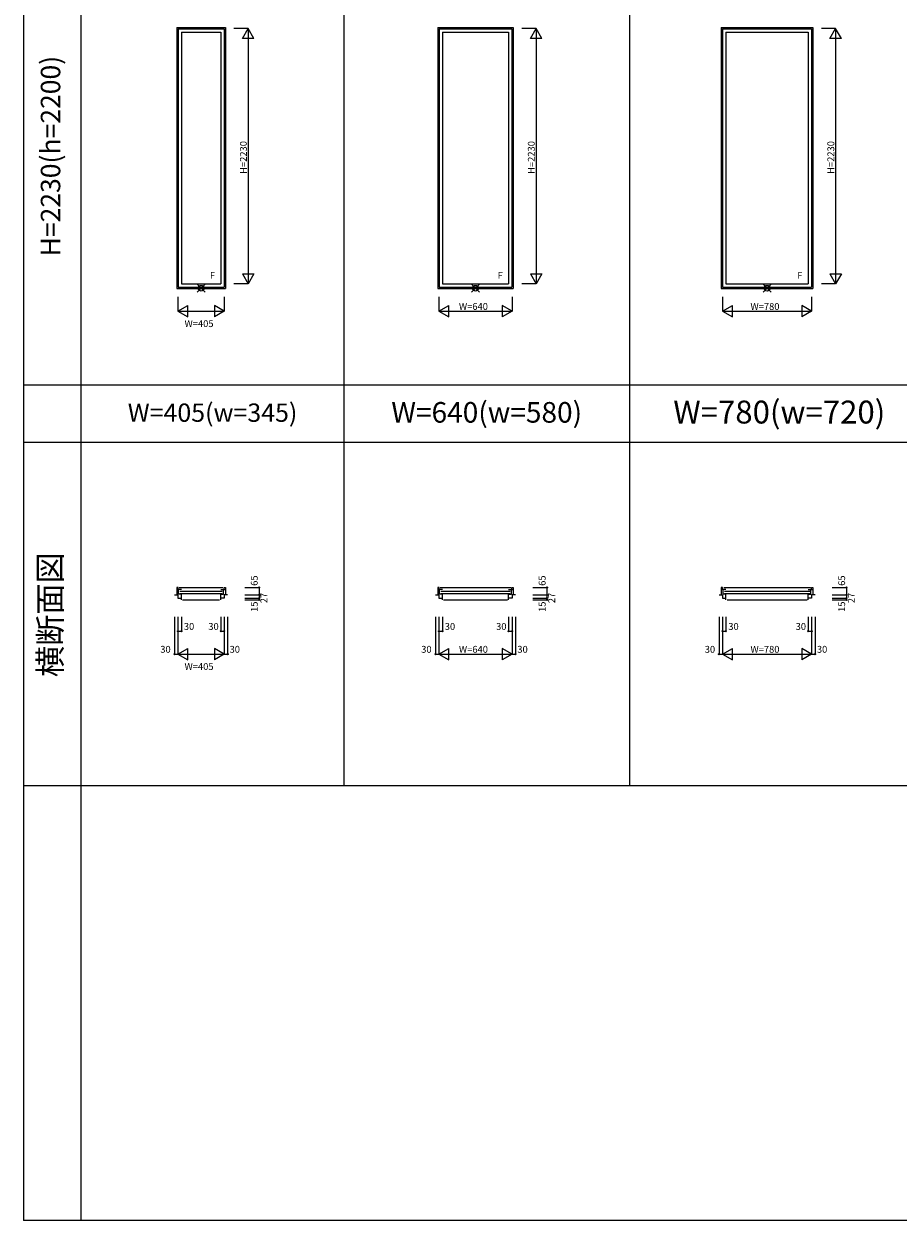
# Model space of a CAD drawing. Extents: x 0 to 27500, y 0 to 20000.
# Drawn here: x 0 to 7646, y 0 to 10456 of the extents above; entities that cross this region are included whole.
import ezdxf
from ezdxf.enums import TextEntityAlignment as Align

# ---------------------------------------------------------------- set-up
doc = ezdxf.new("R2010")
doc.units = 0
doc.layers.get('0').update_dxf_attribs({"linetype": 'CONTINUOUS'})
for name, color, linetype in [('YKK_A1', 4, 'CONTINUOUS'), ('YKK_A2', 3, 'CONTINUOUS'), ('YKK_B1', 4, 'CONTINUOUS'), ('YKK_B2', 5, 'CONTINUOUS'), ('YKK_C1', 4, 'CONTINUOUS'), ('YKK_C2', 5, 'CONTINUOUS'), ('YKK_F1', 7, 'CONTINUOUS'), ('YKK_IN', 1, 'CONTINUOUS'), ('YKK_N1', 2, 'CONTINUOUS'), ('YKK_Z1', 7, 'CONTINUOUS')]:
    doc.layers.add(name, color=color, linetype=linetype)
doc.styles.add('EXTFONT', font='txt.shx', dxfattribs={"height": 60, "bigfont": 'EXTFONT'})
doc.styles.get("Standard").update_dxf_attribs({"font": 'txt.shx', "bigfont": 'bigfont.shx'})

msp = doc.modelspace()

# ---------------------------------------------------------------- linework, layer by layer
at = {"layer": 'YKK_A1'}
for p, q in [((1337, 10425), (1762, 10425)), ((1337, 10425), (1337, 8144)), ((1348, 10414), (1751, 10414)), ((1348, 10414), (1348, 8155)), ((1377, 10385), (1722, 10385)), ((1377, 10385), (1377, 8184)), ((1722, 10385), (1722, 8184)), ((1751, 10414), (1751, 8155)), ((1762, 10425), (1762, 8144)), ((3620, 10425), (4280, 10425)), ((3620, 10425), (3620, 8144)), ((3631, 10414), (4269, 10414)), ((3631, 10414), (3631, 8155)), ((3660, 10385), (4240, 10385)), ((3660, 10385), (3660, 8184)), ((4240, 10385), (4240, 8184)), ((4269, 10414), (4269, 8155)), ((4280, 10425), (4280, 8144)), ((6100, 10425), (6900, 10425)), ((6100, 10425), (6100, 8144)), ((6111, 10414), (6889, 10414)), ((6111, 10414), (6111, 8155)), ((6140, 10385), (6860, 10385)), ((6140, 10385), (6140, 8184)), ((6860, 10385), (6860, 8184)), ((6889, 10414), (6889, 8155)), ((6900, 10425), (6900, 8144)), ((1377, 8184), (1722, 8184)), ((3660, 8184), (4240, 8184)), ((6140, 8184), (6860, 8184)), ((1337, 8144), (1762, 8144)), ((1348, 8155), (1751, 8155)), ((3620, 8144), (4280, 8144)), ((3631, 8155), (4269, 8155)), ((6100, 8144), (6900, 8144)), ((6111, 8155), (6889, 8155))]:
    msp.add_line(p, q, dxfattribs=at)
msp.add_point((0, 0), dxfattribs=at)
at = {"layer": 'YKK_A2'}
msp.add_point((0, 0), dxfattribs=at)
at = {"layer": 'YKK_B1'}
for p, q in [((1317, 5464), (1347, 5464)), ((1348, 5529), (1337, 5529)), ((1337, 5529), (1337, 5464)), ((1377, 5512), (1337, 5512)), ((1347, 5464), (1347, 5437)), ((1348, 5512), (1348, 5529)), ((1353, 5472), (1353, 5512)), ((1377, 5472), (1353, 5472)), ((1358, 5529), (1741, 5529)), ((1364, 5497), (1735, 5497)), ((1735, 5475), (1364, 5475)), ((1377, 5422), (1377, 5472)), ((1722, 5512), (1762, 5512)), ((1722, 5422), (1722, 5472)), ((1722, 5472), (1746, 5472)), ((1746, 5472), (1746, 5512)), ((1751, 5512), (1751, 5529)), ((1751, 5529), (1762, 5529)), ((1782, 5464), (1752, 5464)), ((1752, 5464), (1752, 5437)), ((1762, 5529), (1762, 5464)), ((3600, 5464), (3630, 5464)), ((3631, 5529), (3620, 5529)), ((3620, 5529), (3620, 5464)), ((3660, 5512), (3620, 5512)), ((3630, 5464), (3630, 5437)), ((3631, 5512), (3631, 5529)), ((3636, 5472), (3636, 5512)), ((3660, 5472), (3636, 5472)), ((3641, 5529), (4259, 5529)), ((3647, 5497), (4253, 5497)), ((4253, 5475), (3647, 5475)), ((3660, 5422), (3660, 5472)), ((4240, 5512), (4280, 5512)), ((4240, 5422), (4240, 5472)), ((4240, 5472), (4264, 5472)), ((4264, 5472), (4264, 5512)), ((4269, 5512), (4269, 5529)), ((4269, 5529), (4280, 5529)), ((4300, 5464), (4270, 5464)), ((4270, 5464), (4270, 5437)), ((4280, 5529), (4280, 5464)), ((6080, 5464), (6110, 5464)), ((6111, 5529), (6100, 5529)), ((6100, 5529), (6100, 5464)), ((6140, 5512), (6100, 5512)), ((6110, 5464), (6110, 5437)), ((6111, 5512), (6111, 5529)), ((6116, 5472), (6116, 5512)), ((6140, 5472), (6116, 5472)), ((6121, 5529), (6879, 5529)), ((6127, 5497), (6873, 5497)), ((6873, 5475), (6127, 5475)), ((6140, 5422), (6140, 5472)), ((6860, 5512), (6900, 5512)), ((6860, 5422), (6860, 5472)), ((6860, 5472), (6884, 5472)), ((6884, 5472), (6884, 5512)), ((6889, 5512), (6889, 5529)), ((6889, 5529), (6900, 5529)), ((6920, 5464), (6890, 5464)), ((6890, 5464), (6890, 5437)), ((6900, 5529), (6900, 5464)), ((1347, 5437), (1377, 5437)), ((1387, 5422), (1712, 5422)), ((1752, 5437), (1722, 5437)), ((3630, 5437), (3660, 5437)), ((3670, 5422), (4230, 5422)), ((4270, 5437), (4240, 5437)), ((6110, 5437), (6140, 5437)), ((6150, 5422), (6850, 5422)), ((6890, 5437), (6860, 5437))]:
    msp.add_line(p, q, dxfattribs=at)
msp.add_point((0, 0), dxfattribs=at)
at = {"layer": 'YKK_B2'}
msp.add_point((0, 0), dxfattribs=at)
at = {"layer": 'YKK_C1'}
msp.add_point((0, 0), dxfattribs=at)
at = {"layer": 'YKK_C2'}
msp.add_point((0, 0), dxfattribs=at)
at = {"layer": 'YKK_F1', "color": 7}
for p, q in [((0, 0), (0, 20000)), ((500, 0), (500, 19500)), ((2800, 3800), (2800, 19500)), ((5300, 3800), (5300, 19500)), ((0, 7300), (10400, 7300)), ((0, 6800), (10400, 6800)), ((0, 3800), (10400, 3800)), ((0, 0), (27500, 0))]:
    msp.add_line(p, q, dxfattribs=at)
at = {"layer": 'YKK_F1'}
msp.add_point((0, 0), dxfattribs=at)
at = {"layer": 'YKK_IN', "linetype": 'Continuous'}
for p, q in [((1585, 8110), (1515, 8180)), ((1585, 8180), (1515, 8110)), ((3985, 8110), (3915, 8180)), ((3985, 8180), (3915, 8110)), ((6535, 8110), (6465, 8180)), ((6535, 8180), (6465, 8110))]:
    msp.add_line(p, q, dxfattribs=at)
for centre in [(1550, 8145), (3950, 8145), (6500, 8145)]:
    msp.add_circle(centre, 25, dxfattribs=at)
at = {"layer": 'YKK_IN'}
msp.add_point((0, 0), dxfattribs=at)
at = {"layer": 'YKK_N1', "linetype": 'Continuous'}
for p, q in [((1962, 10415), (1837, 10415)), ((1912, 10328), (1962, 10415)), ((1962, 10415), (1962, 8185)), ((2012, 10328), (1962, 10415)), ((4480, 10415), (4355, 10415)), ((4430, 10328), (4480, 10415)), ((4480, 10415), (4480, 8185)), ((4530, 10328), (4480, 10415)), ((7100, 10415), (6975, 10415)), ((7050, 10328), (7100, 10415)), ((7100, 10415), (7100, 8185)), ((7150, 10328), (7100, 10415)), ((2012, 10328), (1912, 10328)), ((4530, 10328), (4430, 10328)), ((7150, 10328), (7050, 10328)), ((1912, 8272), (2012, 8272)), ((1912, 8272), (1962, 8185)), ((2012, 8272), (1962, 8185)), ((4430, 8272), (4530, 8272)), ((4430, 8272), (4480, 8185)), ((4530, 8272), (4480, 8185)), ((7050, 8272), (7150, 8272)), ((7050, 8272), (7100, 8185)), ((7150, 8272), (7100, 8185)), ((1962, 8185), (1837, 8185)), ((4480, 8185), (4355, 8185)), ((7100, 8185), (6975, 8185)), ((1347, 8069), (1347, 7944)), ((1752, 8069), (1752, 7944)), ((3630, 8069), (3630, 7944)), ((4270, 8069), (4270, 7944)), ((6110, 8069), (6110, 7944)), ((6890, 8069), (6890, 7944)), ((1347, 7944), (1434, 7994)), ((1434, 7894), (1434, 7994)), ((1666, 7994), (1666, 7894)), ((1752, 7944), (1666, 7994)), ((3630, 7944), (3717, 7994)), ((3717, 7894), (3717, 7994)), ((4183, 7994), (4183, 7894)), ((4270, 7944), (4183, 7994)), ((6110, 7944), (6197, 7994)), ((6197, 7894), (6197, 7994)), ((6803, 7994), (6803, 7894)), ((6890, 7944), (6803, 7994)), ((1347, 7944), (1434, 7894)), ((1347, 7944), (1752, 7944)), ((1752, 7944), (1666, 7894)), ((3630, 7944), (3717, 7894)), ((3630, 7944), (4270, 7944)), ((4270, 7944), (4183, 7894)), ((6110, 7944), (6197, 7894)), ((6110, 7944), (6890, 7944)), ((6890, 7944), (6803, 7894)), ((1932, 5529), (2057, 5529)), ((1932, 5464), (2057, 5464)), ((2057, 5529), (2057, 5464)), ((2057, 5464), (2057, 5437)), ((4450, 5529), (4575, 5529)), ((4450, 5464), (4575, 5464)), ((4575, 5529), (4575, 5464)), ((4575, 5464), (4575, 5437)), ((7070, 5529), (7195, 5529)), ((7070, 5464), (7195, 5464)), ((7195, 5529), (7195, 5464)), ((7195, 5464), (7195, 5437)), ((1932, 5437), (2057, 5437)), ((1932, 5422), (2057, 5422)), ((2057, 5437), (2057, 5422)), ((4450, 5437), (4575, 5437)), ((4450, 5422), (4575, 5422)), ((4575, 5437), (4575, 5422)), ((7070, 5437), (7195, 5437)), ((7070, 5422), (7195, 5422)), ((7195, 5437), (7195, 5422)), ((1317, 5272), (1317, 4947)), ((1347, 5272), (1347, 4947)), ((1377, 5272), (1377, 5147)), ((1722, 5272), (1722, 5147)), ((1752, 5272), (1752, 4947)), ((1782, 5272), (1782, 4947)), ((3600, 5272), (3600, 4947)), ((3630, 5272), (3630, 4947)), ((3660, 5272), (3660, 5147)), ((4240, 5272), (4240, 5147)), ((4270, 5272), (4270, 4947)), ((4300, 5272), (4300, 4947)), ((6080, 5272), (6080, 4947)), ((6110, 5272), (6110, 4947)), ((6140, 5272), (6140, 5147)), ((6860, 5272), (6860, 5147)), ((6890, 5272), (6890, 4947)), ((6920, 5272), (6920, 4947)), ((1347, 5147), (1377, 5147)), ((1722, 5147), (1752, 5147)), ((3630, 5147), (3660, 5147)), ((4240, 5147), (4270, 5147)), ((6110, 5147), (6140, 5147)), ((6860, 5147), (6890, 5147)), ((1317, 4947), (1347, 4947)), ((1347, 4947), (1434, 4997)), ((1347, 4947), (1434, 4897)), ((1347, 4947), (1752, 4947)), ((1434, 4897), (1434, 4997)), ((1666, 4997), (1666, 4897)), ((1752, 4947), (1666, 4997)), ((1752, 4947), (1666, 4897)), ((1752, 4947), (1782, 4947)), ((3600, 4947), (3630, 4947)), ((3630, 4947), (3717, 4997)), ((3630, 4947), (3717, 4897)), ((3630, 4947), (4270, 4947)), ((3717, 4897), (3717, 4997)), ((4183, 4997), (4183, 4897)), ((4270, 4947), (4183, 4997)), ((4270, 4947), (4183, 4897)), ((4270, 4947), (4300, 4947)), ((6080, 4947), (6110, 4947)), ((6110, 4947), (6197, 4997)), ((6110, 4947), (6197, 4897)), ((6110, 4947), (6890, 4947)), ((6197, 4897), (6197, 4997)), ((6803, 4997), (6803, 4897)), ((6890, 4947), (6803, 4997)), ((6890, 4947), (6803, 4897)), ((6890, 4947), (6920, 4947))]:
    msp.add_line(p, q, dxfattribs=at)
for centre in [(2057, 5529), (2057, 5464), (2057, 5437), (4575, 5529), (4575, 5464), (4575, 5437), (7195, 5529), (7195, 5464), (7195, 5437), (2057, 5422), (4575, 5422), (7195, 5422), (1347, 5147), (1377, 5147), (1722, 5147), (1752, 5147), (3630, 5147), (3660, 5147), (4240, 5147), (4270, 5147), (6110, 5147), (6140, 5147), (6860, 5147), (6890, 5147), (1317, 4947), (1782, 4947), (3600, 4947), (4300, 4947), (6080, 4947), (6920, 4947)]:
    msp.add_circle(centre, 5, dxfattribs=at)
at = {"layer": 'YKK_N1'}
msp.add_point((0, 0), dxfattribs=at)
at = {"layer": 'YKK_Z1'}
msp.add_point((0, 0), dxfattribs=at)

# ---------------------------------------------------------------- texts
at = {"color": 3, "style": 'EXTFONT'}
for s, height, p in [('H=2230(h=2200)', 170, (255, 9300)), ('横断面図', 200, (255, 5292))]:
    msp.add_text(s, height=height, rotation=90, dxfattribs=at).set_placement(p, align=Align.MIDDLE)
for s, height, p in [('W=405(w=345)', 160, (1650, 7037)), ('W=640(w=580)', 180, (4048, 7037)), ('W=780(w=720)', 200, (6607, 7037))]:
    msp.add_text(s, height=height, dxfattribs=at).set_placement(p, align=Align.MIDDLE)
at = {"layer": 'YKK_A1', "linetype": 'Continuous'}
for p in [(1627, 8228), (4144, 8228), (6764, 8228)]:
    msp.add_text('F', height=60, dxfattribs=at).set_placement(p)
at = {"layer": 'YKK_N1'}
for p in [(1950, 9145), (4468, 9145), (7088, 9145)]:
    msp.add_text('H=2230', height=60, rotation=90, dxfattribs=at).set_placement(p)
for s, p in [('W=640', (3805, 7956)), ('W=780', (6355, 7956)), ('W=405', (1405, 7806))]:
    msp.add_text(s, height=60, dxfattribs=at).set_placement(p)
at = {"layer": 'YKK_N1', "linetype": 'Continuous'}
for s, p in [('65', (2045, 5544)), ('65', (4563, 5544)), ('65', (7183, 5544)), ('27', (2129, 5392)), ('27', (4647, 5392)), ('27', (7267, 5392)), ('15', (2045, 5316)), ('15', (4563, 5316)), ('15', (7183, 5316))]:
    msp.add_text(s, height=60, rotation=90, dxfattribs=at).set_placement(p)
for s, p in [('30', (1399, 5159)), ('30', (1613, 5159)), ('30', (3681, 5159)), ('30', (4130, 5159)), ('30', (6161, 5159)), ('30', (6750, 5159)), ('30', (1193, 4959)), ('30', (1799, 4959)), ('30', (3475, 4959)), ('W=640', (3805, 4959)), ('30', (4316, 4959)), ('30', (5955, 4959)), ('W=780', (6355, 4959)), ('30', (6936, 4959)), ('W=405', (1405, 4809))]:
    msp.add_text(s, height=60, dxfattribs=at).set_placement(p)

doc.saveas('drawing.dxf')
